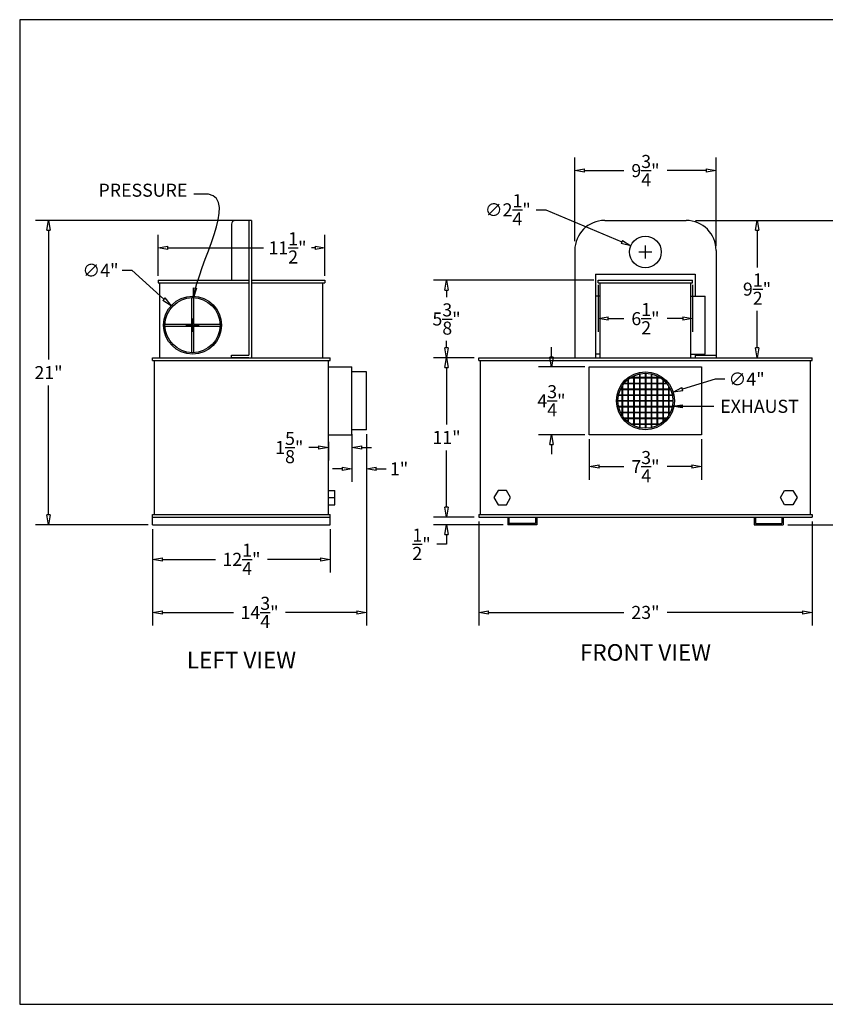
# Model space of a CAD drawing. Extents: x 62.8 to 153.5, y -478.9 to -410.9.
# Drawn here: x 62.8 to 118.4, y -478.9 to -410.9 of the extents above; entities that cross this region are included whole.
import ezdxf
from ezdxf.enums import TextEntityAlignment as Align

# ---------------------------------------------------------------- set-up
doc = ezdxf.new("R2010")
doc.units = 0
doc.header["$MEASUREMENT"] = 0
doc.layers.get('0').update_dxf_attribs({"color": 4, "linetype": 'CONTINUOUS'})
doc.layers.get('Defpoints').update_dxf_attribs({"linetype": 'CONTINUOUS'})
doc.layers.add('BALLOON', color=6, linetype='CONTINUOUS')
doc.styles.add('SANSSERIF', font='sanss___.ttf')
doc.dimstyles.get("Standard").update_dxf_attribs({"dimtxt": 0.18, "dimasz": 0.18, "dimexe": 0.18, "dimexo": 0.0625, "dimgap": 0.09, "dimtad": 0, "dimtih": 1, "dimtoh": 1, "dimdec": 4, "dimzin": 0, "dimdsep": 46, "dimtxsty": 'Standard', "dimcen": 0.09, "dimadec": 0, "dimazin": 0, "dimtfac": 1, "dimtdec": 4, "dimtofl": 0, "dimtmove": 0, "dimatfit": 3, "dimfxl": 0, "dimtolj": 1, "dimtzin": 0, "dimarcsym": 0})

# ---------------------------------------------------------------- blocks, each defined once
blk = doc.blocks.new('_ClosedBlank')
at = {"color": 0, "linetype": 'ByBlock', "lineweight": -2}
for p, q in [((-1, 0.17), (0, 0)), ((-1, 0.17), (-1, -0.17)), ((0, 0), (-1, -0.17))]:
    blk.add_line(p, q, dxfattribs=at)
blk = doc.blocks.new('*D2')
at = {"layer": 'BALLOON', "color": 1, "linetype": 'Continuous', "lineweight": -2, "ltscale": 0.5}
for p, q in [((94.181, -434.278), (91.375, -434.278)), ((92.275, -434.953), (92.275, -438.878)), ((92.275, -444.603), (92.275, -440.678)), ((94.181, -445.278), (91.375, -445.278))]:
    blk.add_line(p, q, dxfattribs=at)
at = {"layer": 'Defpoints', "color": 0, "linetype": 'Continuous', "ltscale": 0.5}
for p in [(94.496, -434.278), (92.275, -445.278), (94.496, -445.278)]:
    blk.add_point(p, dxfattribs=at)
at = {"layer": 'BALLOON', "color": 1, "linetype": 'Continuous', "lineweight": -2, "ltscale": 0.5, "xscale": 0.675, "yscale": 0.675, "zscale": 0.675}
for p, rotation in [((92.275, -434.278), 90), ((92.275, -445.278), 270)]:
    blk.add_blockref('_ClosedBlank', p, dxfattribs=dict(at, rotation=rotation))
at = {"layer": 'BALLOON', "color": 5, "linetype": 'Continuous', "ltscale": 0.5, "insert": (92.275, -439.778), "char_height": 0.9, "attachment_point": 5}
blk.add_mtext('\\A1;11"', dxfattribs=at)
blk = doc.blocks.new('*D3')
at = {"layer": 'BALLOON', "color": 1, "linetype": 'Continuous', "lineweight": -2, "ltscale": 0.5}
for p, q in [((102.431, -428.928), (91.375, -428.928)), ((92.275, -429.603), (92.275, -430.103)), ((92.275, -433.603), (92.275, -433.103)), ((94.181, -434.278), (91.375, -434.278))]:
    blk.add_line(p, q, dxfattribs=at)
at = {"layer": 'Defpoints', "color": 0, "linetype": 'Continuous', "ltscale": 0.5}
for p in [(102.746, -428.928), (92.275, -434.278), (94.496, -434.278)]:
    blk.add_point(p, dxfattribs=at)
at = {"layer": 'BALLOON', "color": 1, "linetype": 'Continuous', "lineweight": -2, "ltscale": 0.5, "xscale": 0.675, "yscale": 0.675, "zscale": 0.675}
for p, rotation in [((92.275, -428.928), 90), ((92.275, -434.278), 270)]:
    blk.add_blockref('_ClosedBlank', p, dxfattribs=dict(at, rotation=rotation))
at = {"layer": 'BALLOON', "color": 5, "linetype": 'Continuous', "ltscale": 0.5, "insert": (92.275, -431.603), "char_height": 0.9, "attachment_point": 5}
blk.add_mtext('\\A1;5{\\H1.000000x;\\S3/8;}"', dxfattribs=at)
blk = doc.blocks.new('*D4')
at = {"layer": 'BALLOON', "color": 1, "linetype": 'Continuous', "lineweight": -2, "ltscale": 0.5}
for p, q in [((102.121, -439.906), (102.121, -442.696)), ((109.871, -439.906), (109.871, -442.696)), ((102.796, -441.796), (104.496, -441.796)), ((109.196, -441.796), (107.496, -441.796))]:
    blk.add_line(p, q, dxfattribs=at)
at = {"layer": 'Defpoints', "color": 0, "linetype": 'Continuous', "ltscale": 0.5}
for p in [(102.121, -439.591), (109.871, -439.591), (109.871, -441.796)]:
    blk.add_point(p, dxfattribs=at)
at = {"layer": 'BALLOON', "color": 1, "linetype": 'Continuous', "lineweight": -2, "ltscale": 0.5, "xscale": 0.675, "yscale": 0.675, "zscale": 0.675, "rotation": 180}
blk.add_blockref('_ClosedBlank', (102.121, -441.796), dxfattribs=at)
at = {"layer": 'BALLOON', "color": 1, "linetype": 'Continuous', "lineweight": -2, "ltscale": 0.5, "xscale": 0.675, "yscale": 0.675, "zscale": 0.675}
blk.add_blockref('_ClosedBlank', (109.871, -441.796), dxfattribs=at)
at = {"layer": 'BALLOON', "color": 5, "linetype": 'Continuous', "ltscale": 0.5, "insert": (105.996, -441.796), "char_height": 0.9, "attachment_point": 5}
blk.add_mtext('\\A1;7{\\H1.000000x;\\S3/4;}"', dxfattribs=at)
blk = doc.blocks.new('*D5')
at = {"layer": 'BALLOON', "color": 1, "linetype": 'Continuous', "lineweight": -2, "ltscale": 0.5}
for p, q in [((99.51, -434.228), (99.51, -433.553)), ((101.806, -434.903), (98.61, -434.903)), ((101.806, -439.591), (98.61, -439.591)), ((99.51, -440.266), (99.51, -440.941))]:
    blk.add_line(p, q, dxfattribs=at)
at = {"layer": 'Defpoints', "color": 0, "linetype": 'Continuous', "ltscale": 0.5}
for p in [(102.121, -434.903), (99.51, -439.591), (102.121, -439.591)]:
    blk.add_point(p, dxfattribs=at)
at = {"layer": 'BALLOON', "color": 1, "linetype": 'Continuous', "lineweight": -2, "ltscale": 0.5, "xscale": 0.675, "yscale": 0.675, "zscale": 0.675}
for p, rotation in [((99.51, -434.903), 270), ((99.51, -439.591), 90)]:
    blk.add_blockref('_ClosedBlank', p, dxfattribs=dict(at, rotation=rotation))
at = {"layer": 'BALLOON', "color": 5, "linetype": 'Continuous', "ltscale": 0.5, "insert": (99.51, -437.247), "char_height": 0.9, "attachment_point": 5}
blk.add_mtext('\\A1;4{\\H1.000000x;\\S3/4;}"', dxfattribs=at)
blk = doc.blocks.new('*D10')
at = {"layer": 'BALLOON', "color": 1, "linetype": 'Continuous', "lineweight": -2, "ltscale": 0.5}
for p, q in [((110.799, -435.75), (108.55, -436.451)), ((111.474, -435.75), (110.799, -435.75)), ((105.996, -437.697), (105.996, -436.797)), ((105.546, -437.247), (106.446, -437.247))]:
    blk.add_line(p, q, dxfattribs=at)
at = {"layer": 'Defpoints', "color": 0, "linetype": 'Continuous', "ltscale": 0.5}
for p in [(107.906, -436.652), (104.087, -437.842)]:
    blk.add_point(p, dxfattribs=at)
at = {"layer": 'BALLOON', "color": 1, "linetype": 'Continuous', "lineweight": -2, "ltscale": 0.5, "xscale": 0.675, "yscale": 0.675, "zscale": 0.675, "rotation": 197.3047861395872}
blk.add_blockref('_ClosedBlank', (107.906, -436.652), dxfattribs=at)
at = {"layer": 'BALLOON', "color": 5, "linetype": 'Continuous', "ltscale": 0.5, "insert": (112.974, -435.75), "char_height": 0.9, "attachment_point": 5}
blk.add_mtext('\\A1;∅4"', dxfattribs=at)
blk = doc.blocks.new('*D11')
at = {"layer": 'BALLOON', "color": 1, "linetype": 'Continuous', "lineweight": -2, "ltscale": 0.5}
for p, q in [((72.002, -446.121), (72.002, -449.096)), ((84.252, -446.121), (84.252, -449.096)), ((72.677, -448.196), (76.327, -448.196)), ((83.577, -448.196), (79.927, -448.196))]:
    blk.add_line(p, q, dxfattribs=at)
at = {"layer": 'Defpoints', "color": 0, "linetype": 'Continuous', "ltscale": 0.5}
for p in [(72.002, -445.806), (84.252, -445.806), (84.252, -448.196)]:
    blk.add_point(p, dxfattribs=at)
at = {"layer": 'BALLOON', "color": 1, "linetype": 'Continuous', "lineweight": -2, "ltscale": 0.5, "xscale": 0.675, "yscale": 0.675, "zscale": 0.675, "rotation": 180}
blk.add_blockref('_ClosedBlank', (72.002, -448.196), dxfattribs=at)
at = {"layer": 'BALLOON', "color": 1, "linetype": 'Continuous', "lineweight": -2, "ltscale": 0.5, "xscale": 0.675, "yscale": 0.675, "zscale": 0.675}
blk.add_blockref('_ClosedBlank', (84.252, -448.196), dxfattribs=at)
at = {"layer": 'BALLOON', "color": 5, "linetype": 'Continuous', "ltscale": 0.5, "insert": (78.127, -448.196), "char_height": 0.9, "attachment_point": 5}
blk.add_mtext('\\A1;12{\\H1.000000x;\\S1/4;}"', dxfattribs=at)
blk = doc.blocks.new('*D12')
at = {"layer": 'BALLOON', "color": 1, "linetype": 'Continuous', "lineweight": -2, "ltscale": 0.5}
for p, q in [((101.121, -426.236), (101.121, -420.457)), ((110.871, -426.551), (110.871, -420.457)), ((101.796, -421.357), (104.496, -421.357)), ((110.196, -421.357), (107.496, -421.357))]:
    blk.add_line(p, q, dxfattribs=at)
at = {"layer": 'Defpoints', "color": 0, "linetype": 'Continuous', "ltscale": 0.5}
for p in [(101.121, -421.357), (101.121, -426.551), (110.871, -426.866)]:
    blk.add_point(p, dxfattribs=at)
at = {"layer": 'BALLOON', "color": 1, "linetype": 'Continuous', "lineweight": -2, "ltscale": 0.5, "xscale": 0.675, "yscale": 0.675, "zscale": 0.675, "rotation": 180}
blk.add_blockref('_ClosedBlank', (101.121, -421.357), dxfattribs=at)
at = {"layer": 'BALLOON', "color": 1, "linetype": 'Continuous', "lineweight": -2, "ltscale": 0.5, "xscale": 0.675, "yscale": 0.675, "zscale": 0.675}
blk.add_blockref('_ClosedBlank', (110.871, -421.357), dxfattribs=at)
at = {"layer": 'BALLOON', "color": 5, "linetype": 'Continuous', "ltscale": 0.5, "insert": (105.996, -421.357), "char_height": 0.9, "attachment_point": 5}
blk.add_mtext('\\A1;9{\\H1.000000x;\\S3/4;}"', dxfattribs=at)
blk = doc.blocks.new('*D13')
at = {"layer": 'BALLOON', "color": 1, "linetype": 'Continuous', "lineweight": -2, "ltscale": 0.5}
for p, q in [((109.439, -424.803), (114.592, -424.803)), ((113.692, -425.478), (113.692, -428.041)), ((113.692, -433.603), (113.692, -431.041)), ((111.186, -434.278), (114.592, -434.278))]:
    blk.add_line(p, q, dxfattribs=at)
at = {"layer": 'Defpoints', "color": 0, "linetype": 'Continuous', "ltscale": 0.5}
for p in [(109.124, -424.803), (110.871, -434.278), (113.692, -434.278)]:
    blk.add_point(p, dxfattribs=at)
at = {"layer": 'BALLOON', "color": 1, "linetype": 'Continuous', "lineweight": -2, "ltscale": 0.5, "xscale": 0.675, "yscale": 0.675, "zscale": 0.675}
for p, rotation in [((113.692, -424.803), 90), ((113.692, -434.278), 270)]:
    blk.add_blockref('_ClosedBlank', p, dxfattribs=dict(at, rotation=rotation))
at = {"layer": 'BALLOON', "color": 5, "linetype": 'Continuous', "ltscale": 0.5, "insert": (113.692, -429.541), "char_height": 0.9, "attachment_point": 5}
blk.add_mtext('\\A1;9{\\H1.000000x;\\S1/2;}"', dxfattribs=at)
blk = doc.blocks.new('*D14')
at = {"layer": 'BALLOON', "color": 1, "linetype": 'Continuous', "lineweight": -2, "ltscale": 0.5}
for p, q in [((98.45, -424.066), (99.125, -424.066)), ((99.125, -424.066), (104.367, -426.284)), ((105.996, -427.424), (105.996, -426.524)), ((105.546, -426.974), (106.446, -426.974))]:
    blk.add_line(p, q, dxfattribs=at)
at = {"layer": 'Defpoints', "color": 0, "linetype": 'Continuous', "ltscale": 0.5}
for p in [(104.989, -426.547), (107.003, -427.4)]:
    blk.add_point(p, dxfattribs=at)
at = {"layer": 'BALLOON', "color": 1, "linetype": 'Continuous', "lineweight": -2, "ltscale": 0.5, "xscale": 0.675, "yscale": 0.675, "zscale": 0.675, "rotation": 337.0643629652652}
blk.add_blockref('_ClosedBlank', (104.989, -426.547), dxfattribs=at)
at = {"layer": 'BALLOON', "color": 5, "linetype": 'Continuous', "ltscale": 0.5, "insert": (96.5, -424.066), "char_height": 0.9, "attachment_point": 5}
blk.add_mtext('\\A1;∅2{\\H1.000000x;\\S1/4;}"', dxfattribs=at)
blk = doc.blocks.new('*D15')
at = {"layer": 'BALLOON', "color": 1, "linetype": 'Continuous', "lineweight": -2, "ltscale": 0.5}
for p, q in [((83.452, -440.477), (82.777, -440.477)), ((84.127, -440.093), (84.127, -441.377)), ((85.752, -439.906), (85.752, -441.377)), ((86.427, -440.477), (87.102, -440.477))]:
    blk.add_line(p, q, dxfattribs=at)
at = {"layer": 'Defpoints', "color": 0, "linetype": 'Continuous', "ltscale": 0.5}
for p in [(84.127, -439.778), (85.752, -439.591), (84.127, -440.477)]:
    blk.add_point(p, dxfattribs=at)
at = {"layer": 'BALLOON', "color": 1, "linetype": 'Continuous', "lineweight": -2, "ltscale": 0.5, "xscale": 0.675, "yscale": 0.675, "zscale": 0.675}
blk.add_blockref('_ClosedBlank', (84.127, -440.477), dxfattribs=at)
at = {"layer": 'BALLOON', "color": 1, "linetype": 'Continuous', "lineweight": -2, "ltscale": 0.5, "xscale": 0.675, "yscale": 0.675, "zscale": 0.675, "rotation": 180}
blk.add_blockref('_ClosedBlank', (85.752, -440.477), dxfattribs=at)
at = {"layer": 'BALLOON', "color": 5, "linetype": 'Continuous', "ltscale": 0.5, "insert": (81.427, -440.477), "char_height": 0.9, "attachment_point": 5}
blk.add_mtext('\\A1;1{\\H1.000000x;\\S5/8;}"', dxfattribs=at)
blk = doc.blocks.new('*D16')
at = {"layer": 'BALLOON', "color": 1, "linetype": 'Continuous', "lineweight": -2, "ltscale": 0.5}
for p, q in [((85.752, -439.562), (85.752, -442.847)), ((86.752, -439.562), (86.752, -442.847)), ((85.077, -441.947), (84.402, -441.947)), ((87.427, -441.947), (88.102, -441.947))]:
    blk.add_line(p, q, dxfattribs=at)
at = {"layer": 'Defpoints', "color": 0, "linetype": 'Continuous', "ltscale": 0.5}
for p in [(85.752, -439.247), (86.752, -439.247), (86.752, -441.947)]:
    blk.add_point(p, dxfattribs=at)
at = {"layer": 'BALLOON', "color": 1, "linetype": 'Continuous', "lineweight": -2, "ltscale": 0.5, "xscale": 0.675, "yscale": 0.675, "zscale": 0.675}
blk.add_blockref('_ClosedBlank', (85.752, -441.947), dxfattribs=at)
at = {"layer": 'BALLOON', "color": 1, "linetype": 'Continuous', "lineweight": -2, "ltscale": 0.5, "xscale": 0.675, "yscale": 0.675, "zscale": 0.675, "rotation": 180}
blk.add_blockref('_ClosedBlank', (86.752, -441.947), dxfattribs=at)
at = {"layer": 'BALLOON', "color": 5, "linetype": 'Continuous', "ltscale": 0.5, "insert": (89.002, -441.947), "char_height": 0.9, "attachment_point": 5}
blk.add_mtext('\\A1;1"', dxfattribs=at)
blk = doc.blocks.new('*D17')
at = {"layer": 'BALLOON', "color": 1, "linetype": 'Continuous', "lineweight": -2, "ltscale": 0.5}
for p, q in [((69.901, -428.243), (70.576, -428.243)), ((70.576, -428.243), (72.77, -430.232)), ((74.752, -432.478), (74.752, -431.578)), ((74.302, -432.028), (75.202, -432.028))]:
    blk.add_line(p, q, dxfattribs=at)
at = {"layer": 'Defpoints', "color": 0, "linetype": 'Continuous', "ltscale": 0.5}
for p in [(73.27, -430.685), (76.234, -433.371)]:
    blk.add_point(p, dxfattribs=at)
at = {"layer": 'BALLOON', "color": 1, "linetype": 'Continuous', "lineweight": -2, "ltscale": 0.5, "xscale": 0.675, "yscale": 0.675, "zscale": 0.675, "rotation": 317.8167570373507}
blk.add_blockref('_ClosedBlank', (73.27, -430.685), dxfattribs=at)
at = {"layer": 'BALLOON', "color": 5, "linetype": 'Continuous', "ltscale": 0.5, "insert": (68.401, -428.243), "char_height": 0.9, "attachment_point": 5}
blk.add_mtext('\\A1;∅4"', dxfattribs=at)
blk = doc.blocks.new('*D19')
at = {"layer": 'BALLOON', "color": 1, "linetype": 'Continuous', "lineweight": -2, "ltscale": 0.5}
for p, q in [((78.5, -424.803), (63.918, -424.803)), ((64.818, -425.478), (64.818, -434.405)), ((64.818, -445.131), (64.818, -436.205)), ((71.687, -445.806), (63.918, -445.806))]:
    blk.add_line(p, q, dxfattribs=at)
at = {"layer": 'Defpoints', "color": 0, "linetype": 'Continuous', "ltscale": 0.5}
for p in [(78.815, -424.803), (64.818, -445.806), (72.002, -445.806)]:
    blk.add_point(p, dxfattribs=at)
at = {"layer": 'BALLOON', "color": 1, "linetype": 'Continuous', "lineweight": -2, "ltscale": 0.5, "xscale": 0.675, "yscale": 0.675, "zscale": 0.675}
for p, rotation in [((64.818, -424.803), 90), ((64.818, -445.806), 270)]:
    blk.add_blockref('_ClosedBlank', p, dxfattribs=dict(at, rotation=rotation))
at = {"layer": 'BALLOON', "color": 5, "linetype": 'Continuous', "ltscale": 0.5, "insert": (64.818, -435.305), "char_height": 0.9, "attachment_point": 5}
blk.add_mtext('\\A1;21"', dxfattribs=at)
blk = doc.blocks.new('*D20')
at = {"layer": 'BALLOON', "color": 1, "linetype": 'Continuous', "lineweight": -2, "ltscale": 0.5}
for p, q in [((86.752, -439.562), (86.752, -452.761)), ((72.002, -446.121), (72.002, -452.761)), ((72.677, -451.861), (77.577, -451.861)), ((86.077, -451.861), (81.177, -451.861))]:
    blk.add_line(p, q, dxfattribs=at)
at = {"layer": 'Defpoints', "color": 0, "linetype": 'Continuous', "ltscale": 0.5}
for p in [(86.752, -439.247), (72.002, -445.806), (86.752, -451.861)]:
    blk.add_point(p, dxfattribs=at)
at = {"layer": 'BALLOON', "color": 1, "linetype": 'Continuous', "lineweight": -2, "ltscale": 0.5, "xscale": 0.675, "yscale": 0.675, "zscale": 0.675, "rotation": 180}
blk.add_blockref('_ClosedBlank', (72.002, -451.861), dxfattribs=at)
at = {"layer": 'BALLOON', "color": 1, "linetype": 'Continuous', "lineweight": -2, "ltscale": 0.5, "xscale": 0.675, "yscale": 0.675, "zscale": 0.675}
blk.add_blockref('_ClosedBlank', (86.752, -451.861), dxfattribs=at)
at = {"layer": 'BALLOON', "color": 5, "linetype": 'Continuous', "ltscale": 0.5, "insert": (79.377, -451.861), "char_height": 0.9, "attachment_point": 5}
blk.add_mtext('\\A1;14{\\H1.000000x;\\S3/4;}"', dxfattribs=at)
blk = doc.blocks.new('*D22')
at = {"layer": 'BALLOON', "color": 1, "linetype": 'Continuous', "lineweight": -2, "ltscale": 0.5}
for p, q in [((94.496, -445.593), (94.496, -452.761)), ((117.496, -445.593), (117.496, -452.761)), ((95.171, -451.861), (104.496, -451.861)), ((116.821, -451.861), (107.496, -451.861))]:
    blk.add_line(p, q, dxfattribs=at)
at = {"layer": 'Defpoints', "color": 0, "linetype": 'Continuous', "ltscale": 0.5}
for p in [(94.496, -445.278), (117.496, -445.278), (117.496, -451.861)]:
    blk.add_point(p, dxfattribs=at)
at = {"layer": 'BALLOON', "color": 1, "linetype": 'Continuous', "lineweight": -2, "ltscale": 0.5, "xscale": 0.675, "yscale": 0.675, "zscale": 0.675, "rotation": 180}
blk.add_blockref('_ClosedBlank', (94.496, -451.861), dxfattribs=at)
at = {"layer": 'BALLOON', "color": 1, "linetype": 'Continuous', "lineweight": -2, "ltscale": 0.5, "xscale": 0.675, "yscale": 0.675, "zscale": 0.675}
blk.add_blockref('_ClosedBlank', (117.496, -451.861), dxfattribs=at)
at = {"layer": 'BALLOON', "color": 5, "linetype": 'Continuous', "ltscale": 0.5, "insert": (105.996, -451.861), "char_height": 0.9, "attachment_point": 5}
blk.add_mtext('\\A1;23"', dxfattribs=at)
blk = doc.blocks.new('*D23')
at = {"layer": 'BALLOON', "color": 1, "linetype": 'Continuous', "lineweight": -2, "ltscale": 0.5}
for p, q in [((109.439, -424.803), (125.032, -424.803)), ((124.132, -425.478), (124.132, -434.405)), ((124.132, -445.131), (124.132, -436.205)), ((115.811, -445.806), (125.032, -445.806))]:
    blk.add_line(p, q, dxfattribs=at)
at = {"layer": 'Defpoints', "color": 0, "linetype": 'Continuous', "ltscale": 0.5}
for p in [(109.124, -424.803), (124.132, -424.803), (115.496, -445.806)]:
    blk.add_point(p, dxfattribs=at)
at = {"layer": 'BALLOON', "color": 1, "linetype": 'Continuous', "lineweight": -2, "ltscale": 0.5, "xscale": 0.675, "yscale": 0.675, "zscale": 0.675}
for p, rotation in [((124.132, -424.803), 90), ((124.132, -445.806), 270)]:
    blk.add_blockref('_ClosedBlank', p, dxfattribs=dict(at, rotation=rotation))
at = {"layer": 'BALLOON', "color": 5, "linetype": 'Continuous', "ltscale": 0.5, "insert": (124.132, -435.305), "char_height": 0.9, "attachment_point": 5}
blk.add_mtext('\\A1;21"', dxfattribs=at)
blk = doc.blocks.new('*D24')
at = {"layer": 'BALLOON', "color": 1, "linetype": 'Continuous', "lineweight": -2, "ltscale": 0.5}
for p, q in [((92.275, -444.603), (92.275, -443.928)), ((94.181, -445.278), (91.375, -445.278)), ((96.181, -445.806), (91.375, -445.806)), ((92.275, -446.481), (92.275, -447.156)), ((92.275, -447.156), (91.6, -447.156))]:
    blk.add_line(p, q, dxfattribs=at)
at = {"layer": 'Defpoints', "color": 0, "linetype": 'Continuous', "ltscale": 0.5}
for p in [(92.275, -445.806), (94.496, -445.278), (96.496, -445.806)]:
    blk.add_point(p, dxfattribs=at)
at = {"layer": 'BALLOON', "color": 1, "linetype": 'Continuous', "lineweight": -2, "ltscale": 0.5, "xscale": 0.675, "yscale": 0.675, "zscale": 0.675}
for p, rotation in [((92.275, -445.278), 270), ((92.275, -445.806), 90)]:
    blk.add_blockref('_ClosedBlank', p, dxfattribs=dict(at, rotation=rotation))
at = {"layer": 'BALLOON', "color": 5, "linetype": 'Continuous', "ltscale": 0.5, "insert": (90.55, -447.156), "char_height": 0.9, "attachment_point": 5}
blk.add_mtext('\\A1;{\\H1.000000x;\\S1/2;}"', dxfattribs=at)
blk = doc.blocks.new('*D26')
at = {"layer": 'BALLOON', "color": 1, "linetype": 'Continuous', "lineweight": -2, "ltscale": 0.5}
for p, q in [((72.377, -428.613), (72.377, -425.792)), ((83.877, -428.613), (83.877, -425.792)), ((73.052, -426.692), (79.653, -426.692)), ((83.202, -426.692), (82.953, -426.692))]:
    blk.add_line(p, q, dxfattribs=at)
at = {"layer": 'Defpoints', "color": 0, "linetype": 'Continuous', "ltscale": 0.5}
for p in [(83.877, -426.692), (72.377, -428.928), (83.877, -428.928)]:
    blk.add_point(p, dxfattribs=at)
at = {"layer": 'BALLOON', "color": 1, "linetype": 'Continuous', "lineweight": -2, "ltscale": 0.5, "xscale": 0.675, "yscale": 0.675, "zscale": 0.675, "rotation": 180}
blk.add_blockref('_ClosedBlank', (72.377, -426.692), dxfattribs=at)
at = {"layer": 'BALLOON', "color": 1, "linetype": 'Continuous', "lineweight": -2, "ltscale": 0.5, "xscale": 0.675, "yscale": 0.675, "zscale": 0.675}
blk.add_blockref('_ClosedBlank', (83.877, -426.692), dxfattribs=at)
at = {"layer": 'BALLOON', "color": 5, "linetype": 'Continuous', "ltscale": 0.5, "insert": (81.303, -426.692), "char_height": 0.9, "attachment_point": 5}
blk.add_mtext('\\A1;11{\\H1.000000x;\\S1/2;}"', dxfattribs=at)
blk = doc.blocks.new('*D27')
at = {"layer": 'BALLOON', "color": 1, "linetype": 'Continuous', "lineweight": -2, "ltscale": 0.5}
for p, q in [((102.746, -429.243), (102.746, -432.479)), ((109.246, -429.243), (109.246, -432.479)), ((103.421, -431.579), (104.496, -431.579)), ((108.571, -431.579), (107.496, -431.579))]:
    blk.add_line(p, q, dxfattribs=at)
at = {"layer": 'Defpoints', "color": 0, "linetype": 'Continuous', "ltscale": 0.5}
for p in [(102.746, -428.928), (109.246, -428.928), (109.246, -431.579)]:
    blk.add_point(p, dxfattribs=at)
at = {"layer": 'BALLOON', "color": 1, "linetype": 'Continuous', "lineweight": -2, "ltscale": 0.5, "xscale": 0.675, "yscale": 0.675, "zscale": 0.675, "rotation": 180}
blk.add_blockref('_ClosedBlank', (102.746, -431.579), dxfattribs=at)
at = {"layer": 'BALLOON', "color": 1, "linetype": 'Continuous', "lineweight": -2, "ltscale": 0.5, "xscale": 0.675, "yscale": 0.675, "zscale": 0.675}
blk.add_blockref('_ClosedBlank', (109.246, -431.579), dxfattribs=at)
at = {"layer": 'BALLOON', "color": 5, "linetype": 'Continuous', "ltscale": 0.5, "insert": (105.996, -431.579), "char_height": 0.9, "attachment_point": 5}
blk.add_mtext('\\A1;6{\\H1.000000x;\\S1/2;}"', dxfattribs=at)
blk = doc.blocks.new('BORDER')
for p, q in [((1, 1), (0, 1)), ((0, 1), (0, 0)), ((1, 0), (1, 1)), ((0, 0), (1, 0))]:
    blk.add_line(p, q)

msp = doc.modelspace()

# ---------------------------------------------------------------- linework, layer by layer
at = {"layer": 'BALLOON', "color": 2, "linetype": 'Continuous', "ltscale": 0.5}
for p, q in [((78.6274, -424.803), (77.6899, -424.803)), ((78.8149, -424.803), (78.6274, -424.803)), ((78.6274, -424.803), (78.6274, -434.0905)), ((78.8149, -424.803), (78.8149, -434.278)), ((103.1836, -424.803), (108.8086, -424.803)), ((77.4399, -425.053), (77.4399, -428.928)), ((101.1211, -426.8655), (101.1211, -434.278)), ((110.8711, -426.8655), (110.8711, -434.278)), ((102.5586, -428.5067), (102.5586, -434.278)), ((102.5586, -428.5067), (109.4336, -428.5067)), ((109.4336, -428.5067), (109.4336, -430.028)), ((77.4473, -434.0905), (78.6274, -434.0905)), ((77.4473, -434.278), (77.4473, -434.0905)), ((78.6274, -434.278), (77.4473, -434.278)), ((109.4336, -434.028), (109.4336, -434.278)), ((109.4336, -434.0905), (110.8711, -434.0905))]:
    msp.add_line(p, q, dxfattribs=at)
at = {"layer": 'BALLOON', "color": 7, "linetype": 'Continuous', "ltscale": 0.5}
for p, q in [((72.3774, -428.928), (78.6274, -428.928)), ((72.3774, -428.928), (72.3774, -429.1155)), ((78.8149, -428.928), (83.8774, -428.928)), ((83.8774, -428.928), (83.8774, -429.1155)), ((102.7461, -428.928), (109.2461, -428.928)), ((102.7461, -429.1155), (102.7461, -428.928)), ((109.2461, -429.1155), (109.2461, -428.928)), ((72.3774, -429.1155), (78.6274, -429.1155)), ((72.5024, -434.278), (72.5024, -429.1155)), ((78.8149, -429.1155), (83.8774, -429.1155)), ((83.7524, -434.278), (83.7524, -429.1155)), ((102.7461, -429.1155), (109.2461, -429.1155)), ((102.8711, -434.278), (102.8711, -429.1155)), ((109.1211, -434.278), (109.1211, -429.1155)), ((74.6772, -430.1295), (74.6772, -431.9528)), ((74.7524, -430.128), (74.7524, -430.028)), ((74.8277, -430.1295), (74.8277, -431.9528)), ((102.8711, -430.028), (102.5586, -430.028)), ((109.1211, -430.028), (110.1211, -430.028)), ((110.1211, -434.028), (110.1211, -430.028)), ((72.8539, -431.9528), (74.6772, -431.9528)), ((72.8539, -432.1032), (74.6772, -432.1032)), ((74.6772, -432.1032), (74.6772, -433.9265)), ((74.8277, -431.9528), (76.6509, -431.9528)), ((74.8277, -432.1032), (76.6509, -432.1032)), ((74.8277, -432.1032), (74.8277, -433.9265)), ((72.0024, -434.278), (84.2524, -434.278)), ((72.0024, -434.4655), (72.0024, -434.278)), ((84.2524, -434.4655), (84.2524, -434.278)), ((94.4961, -434.278), (117.4961, -434.278)), ((94.4961, -434.4655), (94.4961, -434.278)), ((102.8711, -434.028), (102.5586, -434.028)), ((109.1211, -434.028), (110.1211, -434.028)), ((117.4961, -434.4655), (117.4961, -434.278)), ((72.0024, -434.4655), (84.2524, -434.4655)), ((72.1274, -445.0905), (72.1274, -434.4655)), ((84.1274, -445.0905), (84.1274, -434.4655)), ((84.1274, -434.903), (85.7524, -434.903)), ((85.7524, -439.5905), (85.7524, -434.903)), ((94.4961, -434.4655), (117.4961, -434.4655)), ((94.6211, -445.0905), (94.6211, -434.4655)), ((117.3711, -445.0905), (117.3711, -434.4655)), ((86.7524, -435.2468), (85.7524, -435.2468)), ((86.7524, -439.2468), (86.7524, -435.2468)), ((104.9554, -435.6572), (107.0369, -435.6572)), ((105.009, -435.6233), (106.9833, -435.6233)), ((105.176, -435.5329), (105.176, -435.6233)), ((105.176, -435.6572), (105.176, -436.025)), ((105.2098, -435.5171), (105.2098, -435.6233)), ((105.2098, -435.6572), (105.2098, -436.025)), ((105.5776, -435.3934), (105.5776, -435.6233)), ((105.5776, -435.6572), (105.5776, -436.025)), ((105.6114, -435.3861), (105.6114, -435.6233)), ((105.6114, -435.6572), (105.6114, -436.025)), ((105.9792, -435.3468), (105.9792, -435.6233)), ((105.9792, -435.6572), (105.9792, -436.025)), ((106.0131, -435.3468), (106.0131, -435.6233)), ((106.0131, -435.6572), (106.0131, -436.025)), ((106.3808, -435.3861), (106.3808, -435.6233)), ((106.3808, -435.6572), (106.3808, -436.025)), ((106.4147, -435.3934), (106.4147, -435.6233)), ((106.4147, -435.6572), (106.4147, -436.025)), ((106.7825, -435.5171), (106.7825, -435.6233)), ((106.7825, -435.6572), (106.7825, -436.025)), ((106.8163, -435.5329), (106.8163, -435.6233)), ((106.8163, -435.6572), (106.8163, -436.025)), ((104.3727, -436.2596), (104.3727, -436.4266)), ((104.4066, -436.206), (104.4066, -436.4266)), ((104.5133, -436.0588), (107.479, -436.0588)), ((104.5411, -436.025), (107.4512, -436.025)), ((104.7743, -435.7917), (104.7743, -436.025)), ((104.7743, -436.0588), (104.7743, -436.4266)), ((104.8082, -435.7639), (104.8082, -436.025)), ((104.8082, -436.0588), (104.8082, -436.4266)), ((105.176, -436.0588), (105.176, -436.4266)), ((105.2098, -436.0588), (105.2098, -436.4266)), ((105.5776, -436.0588), (105.5776, -436.4266)), ((105.6114, -436.0588), (105.6114, -436.4266)), ((105.9792, -436.0588), (105.9792, -436.4266)), ((106.0131, -436.0588), (106.0131, -436.4266)), ((106.3808, -436.0588), (106.3808, -436.4266)), ((106.4147, -436.0588), (106.4147, -436.4266)), ((106.7825, -436.0588), (106.7825, -436.4266)), ((106.8163, -436.0588), (106.8163, -436.4266)), ((107.1841, -435.7639), (107.1841, -436.025)), ((107.1841, -436.0588), (107.1841, -436.4266)), ((107.2179, -435.7917), (107.2179, -436.025)), ((107.2179, -436.0588), (107.2179, -436.4266)), ((107.5857, -436.206), (107.5857, -436.4266)), ((107.6196, -436.2596), (107.6196, -436.4266)), ((104.1355, -436.8621), (107.8568, -436.8621)), ((104.1428, -436.8282), (107.8495, -436.8282)), ((104.2665, -436.4604), (104.7743, -436.4604)), ((104.2823, -436.4266), (107.71, -436.4266)), ((104.3727, -436.4604), (104.3727, -436.8282)), ((104.3727, -436.8621), (104.3727, -437.2298)), ((104.4066, -436.4604), (104.4066, -436.8282)), ((104.4066, -436.8621), (104.4066, -437.2298)), ((104.7743, -436.4604), (104.7743, -436.8282)), ((104.7743, -436.8621), (104.7743, -437.2298)), ((104.8082, -436.4604), (104.8082, -436.8282)), ((104.8082, -436.4604), (107.7258, -436.4604)), ((104.8082, -436.8621), (104.8082, -437.2298)), ((105.176, -436.4604), (105.176, -436.8282)), ((105.176, -436.8621), (105.176, -437.2298)), ((105.2098, -436.4604), (105.2098, -436.8282)), ((105.2098, -436.8621), (105.2098, -437.2298)), ((105.5776, -436.4604), (105.5776, -436.8282)), ((105.5776, -436.8621), (105.5776, -437.2298)), ((105.6114, -436.4604), (105.6114, -436.8282)), ((105.6114, -436.8621), (105.6114, -437.2298)), ((105.9792, -436.4604), (105.9792, -436.8282)), ((105.9792, -436.8621), (105.9792, -437.2298)), ((106.0131, -436.4604), (106.0131, -436.8282)), ((106.0131, -436.8621), (106.0131, -437.2298)), ((106.3808, -436.4604), (106.3808, -436.8282)), ((106.3808, -436.8621), (106.3808, -437.2298)), ((106.4147, -436.4604), (106.4147, -436.8282)), ((106.4147, -436.8621), (106.4147, -437.2298)), ((106.7825, -436.4604), (106.7825, -436.8282)), ((106.7825, -436.8621), (106.7825, -437.2298)), ((106.8163, -436.4604), (106.8163, -436.8282)), ((106.8163, -436.8621), (106.8163, -437.2298)), ((107.1841, -436.4604), (107.1841, -436.8282)), ((107.1841, -436.8621), (107.1841, -437.2298)), ((107.2179, -436.4604), (107.2179, -436.8282)), ((107.2179, -436.8621), (107.2179, -437.2298)), ((107.5857, -436.4604), (107.5857, -436.8282)), ((107.5857, -436.8621), (107.5857, -437.2298)), ((107.6196, -436.4604), (107.6196, -436.8282)), ((107.6196, -436.8621), (107.6196, -437.2298)), ((104.0962, -437.2298), (107.8961, -437.2298)), ((104.0962, -437.2637), (107.8961, -437.2637)), ((104.1355, -437.6315), (107.8568, -437.6315)), ((104.1428, -437.6653), (107.8495, -437.6653)), ((104.3727, -437.2637), (104.3727, -437.6315)), ((104.3727, -437.6653), (104.3727, -438.0331)), ((104.4066, -437.2637), (104.4066, -437.6315)), ((104.4066, -437.6653), (104.4066, -438.0331)), ((104.7743, -437.2637), (104.7743, -437.6315)), ((104.7743, -437.6653), (104.7743, -438.0331)), ((104.8082, -437.2637), (104.8082, -437.6315)), ((104.8082, -437.6653), (104.8082, -438.0331)), ((105.176, -437.2637), (105.176, -437.6315)), ((105.176, -437.6653), (105.176, -438.0331)), ((105.2098, -437.2637), (105.2098, -437.6315)), ((105.2098, -437.6653), (105.2098, -438.0331)), ((105.5776, -437.2637), (105.5776, -437.6315)), ((105.5776, -437.6653), (105.5776, -438.0331)), ((105.6114, -437.2637), (105.6114, -437.6315)), ((105.6114, -437.6653), (105.6114, -438.0331)), ((105.9792, -437.2637), (105.9792, -437.6315)), ((105.9792, -437.6653), (105.9792, -438.0331)), ((106.0131, -437.2637), (106.0131, -437.6315)), ((106.0131, -437.6653), (106.0131, -438.0331)), ((106.3808, -437.2637), (106.3808, -437.6315)), ((106.3808, -437.6653), (106.3808, -438.0331)), ((106.4147, -437.2637), (106.4147, -437.6315)), ((106.4147, -437.6653), (106.4147, -438.0331)), ((106.7825, -437.2637), (106.7825, -437.6315)), ((106.7825, -437.6653), (106.7825, -438.0331)), ((106.8163, -437.2637), (106.8163, -437.6315)), ((106.8163, -437.6653), (106.8163, -438.0331)), ((107.1841, -437.2637), (107.1841, -437.6315)), ((107.1841, -437.6653), (107.1841, -438.0331)), ((107.2179, -437.2637), (107.2179, -437.6315)), ((107.2179, -437.6653), (107.2179, -438.0331)), ((107.5857, -437.2637), (107.5857, -437.6315)), ((107.5857, -437.6653), (107.5857, -438.0331)), ((107.6196, -437.2637), (107.6196, -437.6315)), ((107.6196, -437.6653), (107.6196, -438.0331)), ((104.2665, -438.0331), (107.7258, -438.0331)), ((104.2823, -438.0669), (107.71, -438.0669)), ((104.3727, -438.0669), (104.3727, -438.2339)), ((104.4066, -438.0669), (104.4066, -438.2875)), ((104.5133, -438.4347), (107.479, -438.4347)), ((104.7743, -438.0669), (104.7743, -438.4347)), ((104.8082, -438.0669), (104.8082, -438.4347)), ((105.176, -438.0669), (105.176, -438.4347)), ((105.2098, -438.0669), (105.2098, -438.4347)), ((105.5776, -438.0669), (105.5776, -438.4347)), ((105.6114, -438.0669), (105.6114, -438.4347)), ((105.9792, -438.0669), (105.9792, -438.4347)), ((106.0131, -438.0669), (106.0131, -438.4347)), ((106.3808, -438.0669), (106.3808, -438.4347)), ((106.4147, -438.0669), (106.4147, -438.4347)), ((106.7825, -438.0669), (106.7825, -438.4347)), ((106.8163, -438.0669), (106.8163, -438.4347)), ((107.1841, -438.0669), (107.1841, -438.4347)), ((107.2179, -438.0669), (107.2179, -438.4347)), ((107.5857, -438.0669), (107.5857, -438.2875)), ((107.6196, -438.0669), (107.6196, -438.2339)), ((104.5411, -438.4686), (107.4512, -438.4686)), ((104.7743, -438.4686), (104.7743, -438.7018)), ((104.8082, -438.4686), (104.8082, -438.7296)), ((104.9554, -438.8363), (107.0369, -438.8363)), ((105.009, -438.8702), (106.9833, -438.8702)), ((105.176, -438.4686), (105.176, -438.8363)), ((105.176, -438.8702), (105.176, -438.9606)), ((105.2098, -438.4686), (105.2098, -438.8363)), ((105.2098, -438.8702), (105.2098, -438.9764)), ((105.5776, -438.4686), (105.5776, -438.8363)), ((105.5776, -438.8702), (105.5776, -439.1001)), ((105.6114, -438.4686), (105.6114, -438.8363)), ((105.6114, -438.8702), (105.6114, -439.1074)), ((105.9792, -438.4686), (105.9792, -438.8363)), ((105.9792, -438.8702), (105.9792, -439.1467)), ((106.0131, -438.4686), (106.0131, -438.8363)), ((106.0131, -438.8702), (106.0131, -439.1467)), ((106.3808, -438.4686), (106.3808, -438.8363)), ((106.3808, -438.8702), (106.3808, -439.1074)), ((106.4147, -438.4686), (106.4147, -438.8363)), ((106.4147, -438.8702), (106.4147, -439.1001)), ((106.7825, -438.4686), (106.7825, -438.8363)), ((106.7825, -438.8702), (106.7825, -438.9764)), ((106.8163, -438.4686), (106.8163, -438.8363)), ((106.8163, -438.8702), (106.8163, -438.9606)), ((107.1841, -438.4686), (107.1841, -438.7296)), ((107.2179, -438.4686), (107.2179, -438.7018)), ((84.1274, -439.5905), (85.7524, -439.5905)), ((86.7524, -439.2468), (85.7524, -439.2468)), ((84.1274, -443.4353), (84.5711, -443.4353)), ((84.5711, -444.4321), (84.5711, -443.4353)), ((84.1274, -443.9337), (84.5711, -443.9337)), ((84.1274, -444.4321), (84.5711, -444.4321)), ((72.0024, -445.0905), (84.2524, -445.0905)), ((72.0024, -445.278), (72.0024, -445.0905)), ((84.2524, -445.278), (84.2524, -445.0905)), ((94.4961, -445.0905), (117.4961, -445.0905)), ((94.4961, -445.0905), (94.4961, -445.278)), ((117.4961, -445.0905), (117.4961, -445.278)), ((72.0024, -445.278), (84.2524, -445.278)), ((72.0024, -445.8062), (72.0024, -445.278)), ((72.0024, -445.8062), (84.2524, -445.8062)), ((84.2524, -445.8062), (84.2524, -445.278)), ((94.4961, -445.278), (117.4961, -445.278)), ((96.4961, -445.278), (96.4961, -445.8062)), ((98.4961, -445.8062), (96.4961, -445.8062)), ((96.5798, -445.278), (96.5798, -445.7225)), ((98.4125, -445.7225), (96.5798, -445.7225)), ((98.4125, -445.278), (98.4125, -445.7225)), ((98.4961, -445.278), (98.4961, -445.8062)), ((113.4961, -445.278), (113.4961, -445.8062)), ((113.4961, -445.8062), (115.4961, -445.8062)), ((113.5798, -445.278), (113.5798, -445.7225)), ((113.5798, -445.7225), (115.4125, -445.7225)), ((115.4125, -445.278), (115.4125, -445.7225)), ((115.4961, -445.278), (115.4961, -445.8062))]:
    msp.add_line(p, q, dxfattribs=at)
msp.add_lwpolyline([(102.1211, -434.903), (109.8711, -434.903), (109.8711, -439.5905), (102.1211, -439.5905), (102.1211, -434.903)], dxfattribs=at)
for points in [[(96.6904, -443.9337), (96.4027, -443.4353), (95.8272, -443.4353), (95.5394, -443.9337), (95.8272, -444.4321), (96.4027, -444.4321)], [(115.3019, -443.9337), (115.5896, -443.4353), (116.1651, -443.4353), (116.4529, -443.9337), (116.1651, -444.4321), (115.5896, -444.4321)]]:
    msp.add_lwpolyline(points, close=True, dxfattribs=at)
at = {"layer": 'BALLOON', "color": 2, "linetype": 'Continuous', "ltscale": 0.5}
msp.add_circle((105.9961, -426.9737), 1.0938, dxfattribs=at)
at = {"layer": 'BALLOON', "color": 7, "linetype": 'Continuous', "ltscale": 0.5}
for centre, radius in [((74.7524, -432.028), 2), ((74.7524, -432.028), 1.9), ((105.9961, -437.2468), 2), ((105.9961, -437.2468), 1.9)]:
    msp.add_circle(centre, radius, dxfattribs=at)
at = {"layer": 'BALLOON', "color": 2, "linetype": 'Continuous', "ltscale": 0.5}
for centre, radius, start, end in [((77.6899, -425.053), 0.25, 90, 180), ((103.1836, -426.8655), 2.0625, 90, 180), ((108.8086, -426.8655), 2.0625, 0, 90)]:
    msp.add_arc(centre, radius, start, end, dxfattribs=at)

# ---------------------------------------------------------------- block references
at = {"color": 7, "xscale": 90.63541427287103, "yscale": 67.97656070465328, "zscale": 90.63541427287103}
msp.add_blockref('BORDER', (62.8307, -478.9156), dxfattribs=at)

# ---------------------------------------------------------------- texts
at = {"layer": 'BALLOON', "color": 7, "linetype": 'Continuous', "ltscale": 0.5, "style": 'SANSSERIF'}
for s, p in [('FRONT VIEW', (105.9961, -454.6227)), ('LEFT VIEW', (78.1274, -455.1509))]:
    msp.add_text(s, height=1.141, dxfattribs=at).set_placement(p, align=Align.MIDDLE_CENTER)
at = {"layer": 'BALLOON', "color": 5, "linetype": 'Continuous', "ltscale": 0.5, "char_height": 0.9, "style": 'SANSSERIF'}
for s, insert, attachment_point in [('PRESSURE', (74.3959, -423.443), 9), ('EXHAUST', (111.1541, -437.1815), 1)]:
    msp.add_mtext(s, dxfattribs=dict(at, insert=insert, attachment_point=attachment_point))

# ---------------------------------------------------------------- dimensions: what is measured, and where the dimension line sits
at = {"layer": 'BALLOON', "color": 7, "linetype": 'Continuous', "ltscale": 0.5}
for base, p1, p2, picture, middle in [((101.1211, -421.3565), (110.8711, -426.8655), (101.1211, -426.5505), '*D12', (105.9961, -421.3565)), ((109.2461, -431.5794), (102.7461, -428.928), (109.2461, -428.928), '*D27', (105.9961, -431.5794)), ((86.7524, -451.8605), (72.0024, -445.8062), (86.7524, -439.2468), '*D20', (79.3774, -451.8605)), ((84.1274, -440.4765), (85.7524, -439.5905), (84.1274, -439.778), '*D15', (81.4274, -440.4765)), ((86.7524, -441.9467), (85.7524, -439.2468), (86.7524, -439.2468), '*D16', (89.0024, -441.9467)), ((109.8711, -441.7963), (102.1211, -439.5905), (109.8711, -439.5905), '*D4', (105.9961, -441.7963)), ((84.2524, -448.196), (72.0024, -445.8062), (84.2524, -445.8062), '*D11', (78.1274, -448.196)), ((117.4961, -451.8605), (94.4961, -445.278), (117.4961, -445.278), '*D22', (105.9961, -451.8605))]:
    dim = msp.add_linear_dim(base=base, p1=p1, p2=p2, dimstyle='Standard', override={"dimscale": 5, "dimasz": 0.135, "dimexo": 0.063, "dimdec": 3, "dimlunit": 5, "dimpost": '"', "dimblk": 'ClosedBlank', "dimclrd": 1, "dimclre": 1, "dimclrt": 5, "dimtdec": 3, "dimldrblk": 'ClosedBlank'}, dxfattribs=at)
    dim.commit()
    dim.dimension.update_dxf_attribs({"geometry": picture, "text_midpoint": middle})
for p1, p2, picture, middle in [((107.00343, -427.39992), (104.98886, -426.54746), '*D14', (96.50042, -424.06634)), ((76.2344, -433.371), (73.2704, -430.685), '*D17', (68.401, -428.2433)), ((104.0867, -437.8417), (107.9056, -436.6518), '*D10', (112.9742, -435.7503))]:
    dim = msp.add_diameter_dim_2p(p1=p1, p2=p2, dimstyle='Standard', override={"dimscale": 5, "dimasz": 0.135, "dimexo": 0.063, "dimdec": 3, "dimlunit": 5, "dimpost": '"', "dimblk": 'ClosedBlank', "dimclrd": 1, "dimclre": 1, "dimclrt": 5, "dimtdec": 3, "dimldrblk": 'ClosedBlank'}, dxfattribs=at)
    dim.commit()
    dim.dimension.update_dxf_attribs({"geometry": picture, "text_midpoint": middle, "dimtype": 163})
for base, p1, p2, picture, middle in [((64.8179, -445.8062), (78.8149, -424.803), (72.0024, -445.8062), '*D19', (64.8179, -435.3046)), ((113.6917, -434.278), (109.1236, -424.803), (110.8711, -434.278), '*D13', (113.6917, -429.5405)), ((124.1318, -424.803), (115.4961, -445.8062), (109.1236, -424.803), '*D23', (124.1318, -435.3046)), ((92.2749, -434.278), (102.7461, -428.928), (94.4961, -434.278), '*D3', (92.2749, -431.603)), ((99.5097973061, -439.5905080491), (102.1211437462, -434.9030080491), (102.1211437462, -439.5905080491), '*D5', (99.5097973061, -437.2467580491)), ((92.2749, -445.278), (94.4961, -434.278), (94.4961, -445.278), '*D2', (92.2749, -439.778)), ((92.2749, -445.8062), (94.4961, -445.278), (96.4961, -445.8062), '*D24', (90.5499, -447.1562))]:
    dim = msp.add_linear_dim(base=base, p1=p1, p2=p2, angle=90, dimstyle='Standard', override={"dimscale": 5, "dimasz": 0.135, "dimexo": 0.063, "dimdec": 3, "dimlunit": 5, "dimpost": '"', "dimblk": 'ClosedBlank', "dimclrd": 1, "dimclre": 1, "dimclrt": 5, "dimtdec": 3, "dimldrblk": 'ClosedBlank'}, dxfattribs=at)
    dim.commit()
    dim.dimension.update_dxf_attribs({"geometry": picture, "text_midpoint": middle})
dim = msp.add_linear_dim(base=(83.8774, -426.6918), p1=(72.3774, -428.928), p2=(83.8774, -428.928), dimstyle='Standard', override={"dimscale": 5, "dimasz": 0.135, "dimexo": 0.063, "dimdec": 3, "dimlunit": 5, "dimpost": '"', "dimblk": 'ClosedBlank', "dimclrd": 1, "dimclre": 1, "dimclrt": 5, "dimtdec": 3, "dimldrblk": 'ClosedBlank'}, dxfattribs=at)
dim.commit()
dim.dimension.update_dxf_attribs({"geometry": '*D26', "text_midpoint": (81.3034, -426.6918), "dimtype": 160})

# ---------------------------------------------------------------- leaders
at = {"layer": 'BALLOON', "color": 7, "linetype": 'Continuous', "ltscale": 0.5, "path_type": 1, "annotation_type": 0, "has_hookline": 1, "hookline_direction": 1, "text_width": 6.6123}
msp.add_leader([(74.8277, -430.1295), (75.8459, -422.993), (74.8459, -422.993)], dimstyle='Standard', override={"dimscale": 5, "dimasz": 0.135, "dimexo": 0.063, "dimgap": 0.09, "dimtad": 0, "dimdec": 3, "dimlunit": 5, "dimpost": '"', "dimclrd": 1, "dimclre": 1, "dimclrt": 5, "dimtdec": 3, "dimldrblk": 'ClosedBlank'}, dxfattribs=at)
at = {"layer": 'BALLOON', "color": 7, "linetype": 'Continuous', "ltscale": 0.5, "annotation_type": 0, "has_hookline": 1, "hookline_direction": 0, "text_width": 5.6975}
msp.add_leader([(107.8568, -437.6315), (110.7041, -437.6315)], dimstyle='Standard', override={"dimscale": 5, "dimasz": 0.135, "dimexo": 0.063, "dimgap": 0.09, "dimtad": 0, "dimdec": 3, "dimlunit": 5, "dimpost": '"', "dimclrd": 1, "dimclre": 1, "dimclrt": 5, "dimtdec": 3, "dimldrblk": 'ClosedBlank'}, dxfattribs=at)

doc.saveas('drawing.dxf')
